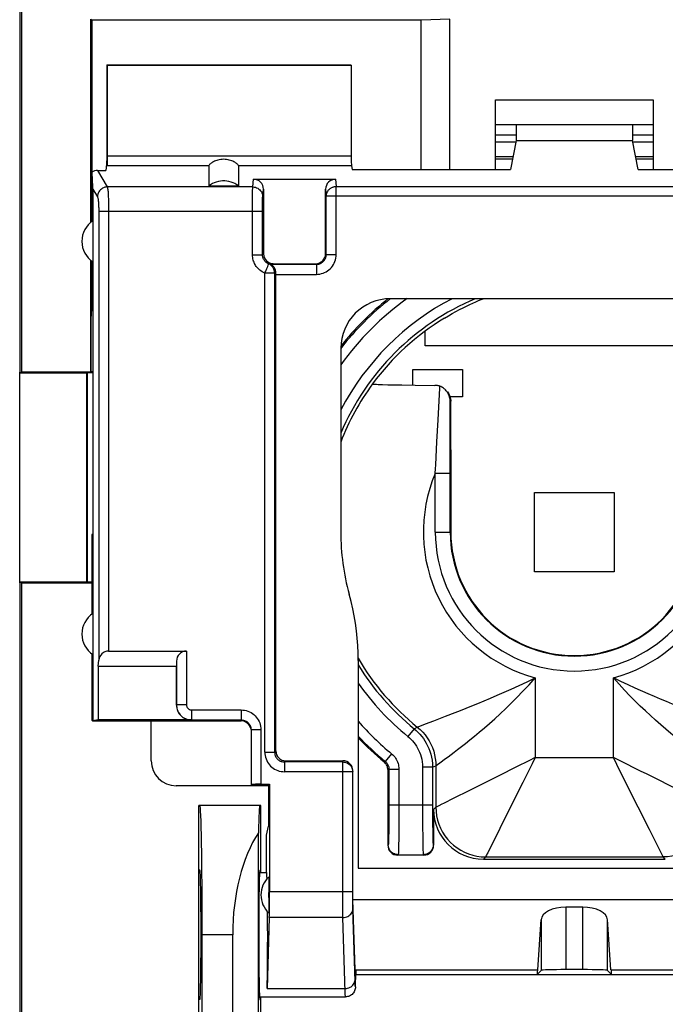
# Model space of a CAD drawing. Units: millimetres. Extents: x -89 to 49, y -24 to 47.
# Drawn here: x -34 to -21, y 1 to 21 of the extents above; entities that cross this region are included whole.
import ezdxf

# ---------------------------------------------------------------- set-up
doc = ezdxf.new("R2010")
doc.units = ezdxf.units.MM
doc.header["$LTSCALE"] = 16.335
doc.layers.get('0').update_dxf_attribs({"linetype": 'CONTINUOUS'})
for name, color, linetype in [('ASSI', 7, 'CONTINUOUS'), ('DRAFT', 7, 'CONTINUOUS'), ('IMPORT_IGES', 7, 'CONTINUOUS'), ('RACCORDO', 7, 'CONTINUOUS'), ('SMUSSO', 7, 'CONTINUOUS')]:
    doc.layers.add(name, color=color, linetype=linetype)

msp = doc.modelspace()

# ---------------------------------------------------------------- linework, layer by layer
at = {"color": 7, "linetype": 'CONTINUOUS'}
for p, q in [((-24.291, 18.362), (-23.878, 18.362)), ((-21.538, 18.362), (-21.126, 18.362)), ((-24.291, 18.218), (-23.883, 18.218)), ((-21.533, 18.218), (-21.126, 18.218)), ((-29.158, 17.469), (-27.509, 17.469)), ((-30.058, 17.334), (-29.458, 17.334)), ((-28.958, 17.266), (-28.958, 15.968)), ((-27.708, 15.968), (-27.708, 17.266)), ((-28.782, 15.76), (-28.803, 15.754)), ((-28.761, 15.766), (-28.782, 15.76)), ((-28.708, 15.567), (-28.708, 15.573)), ((-28.708, 15.561), (-28.708, 15.567)), ((-28.708, 5.965), (-28.708, 15.561)), ((-19.012, 15.064), (-26.404, 15.064)), ((-32.387, 14.818), (-32.405, 14.818)), ((-32.387, 14.818), (-32.387, 10.318)), ((-27.404, 14.064), (-27.404, 10.37)), ((-33.858, 9.351), (-33.858, 13.586)), ((-26.764, 13.35), (-26.765, 13.351)), ((-26.176, 13.328), (-25.911, 13.325)), ((-25.911, 13.325), (-25.513, 13.321)), ((-25.191, 12.021), (-25.192, 13)), ((-25.191, 12.021), (-25.191, 10.368)), ((-32.387, 10.318), (-32.405, 10.318)), ((-27.054, 7.787), (-27.054, 3.61)), ((-31.212, 5.765), (-31.212, 6.565)), ((-28.511, 5.768), (-27.362, 5.768)), ((-27.162, 2.978), (-27.162, 5.566)), ((-26.458, 5.589), (-26.458, 4.068)), ((-28.858, 5.265), (-30.712, 5.265)), ((-28.858, 5.272), (-28.858, 4.452)), ((-25.537, 4.79), (-25.537, 4.068)), ((-28.895, 4.268), (-28.858, 4.452)), ((-28.895, 3.518), (-28.895, 4.268)), ((-25.737, 3.868), (-26.258, 3.868)), ((-24.537, 3.79), (-20.879, 3.79)), ((-27.054, 3.61), (-18.362, 3.61)), ((-29.037, 3.518), (-28.895, 3.518)), ((-27.108, 1.367), (-27.162, 2.978)), ((-27.162, 2.978), (-18.254, 2.978)), ((-22.539, 2.822), (-22.878, 2.822)), ((-23.445, 1.559), (-23.377, 2.572)), ((-21.971, 1.559), (-22.039, 2.572)), ((-27.102, 1.559), (-27.108, 1.367)), ((-27.108, 1.468), (-18.308, 1.468)), ((-23.458, 1.468), (-23.377, 1.549)), ((-22.539, 1.566), (-22.878, 1.566)), ((-21.958, 1.468), (-22.039, 1.549)), ((-27.108, 1.218), (-27.108, 1.367)), ((-29.037, 1.018), (-27.307, 1.018)), ((-27.288, 1.019), (-27.307, 1.018))]:
    msp.add_line(p, q, dxfattribs=at)
at = {"color": 253, "linetype": 'CONTINUOUS'}
for p, q in [((-23.942, 17.918), (-24.291, 17.918)), ((-21.126, 17.918), (-21.474, 17.918)), ((-29.173, 17.312), (-29.158, 17.469)), ((-27.509, 17.469), (-27.494, 17.321)), ((-29.173, 17.312), (-32.097, 17.312)), ((-29.176, 17.204), (-29.175, 17.245)), ((-28.973, 17.115), (-28.958, 17.266)), ((-27.708, 17.266), (-27.694, 17.124)), ((-27.494, 15.954), (-27.494, 17.321)), ((-27.494, 17.321), (-17.922, 17.321)), ((-29.177, 16.984), (-29.176, 17.124)), ((-29.176, 17.124), (-29.176, 17.204)), ((-28.977, 16.983), (-28.976, 17.036)), ((-27.694, 15.954), (-27.694, 17.124)), ((-17.722, 17.124), (-27.694, 17.124)), ((-29.177, 15.949), (-29.177, 16.984)), ((-28.977, 16.918), (-28.977, 16.983)), ((-28.977, 16.82), (-32.071, 16.82)), ((-29.177, 15.949), (-28.977, 15.949)), ((-28.977, 15.949), (-28.958, 15.968)), ((-27.694, 15.954), (-27.708, 15.968)), ((-27.694, 15.954), (-27.494, 15.954)), ((-27.894, 15.754), (-28.803, 15.754)), ((-28.761, 15.766), (-28.758, 15.768)), ((-27.894, 15.754), (-27.908, 15.768)), ((-27.894, 15.754), (-27.894, 15.554)), ((-28.929, 5.942), (-28.929, 15.579)), ((-28.732, 15.579), (-28.929, 15.579)), ((-28.732, 5.942), (-28.732, 15.579)), ((-28.708, 15.554), (-27.894, 15.554)), ((-25.413, 13.262), (-25.411, 13.302)), ((-25.445, 12.628), (-25.413, 13.262)), ((-25.203, 11.979), (-25.206, 13.013)), ((-25.192, 13), (-25.206, 13.013)), ((-25.47, 12.184), (-25.445, 12.628)), ((-25.495, 11.723), (-25.47, 12.184)), ((-25.203, 10.368), (-25.203, 11.979)), ((-25.503, 10.368), (-25.503, 11.551)), ((-25.503, 11.551), (-25.203, 11.551)), ((-25.503, 10.368), (-25.191, 10.368)), ((-23.493, 7.437), (-23.493, 5.834)), ((-21.924, 5.834), (-21.924, 7.437)), ((-25.699, 6.509), (-25.53, 6.573)), ((-25.53, 6.573), (-25.296, 6.662)), ((-25.928, 6.412), (-26.054, 6.257)), ((-25.928, 6.412), (-25.865, 6.447)), ((-25.865, 6.447), (-25.86, 6.449)), ((-25.778, 6.479), (-25.699, 6.509)), ((-27.364, 5.745), (-28.535, 5.745)), ((-27.364, 5.745), (-27.362, 5.768)), ((-27.364, 3.089), (-27.364, 5.745)), ((-26.531, 5.744), (-26.508, 5.755)), ((-26.381, 5.909), (-26.508, 5.755)), ((-25.413, 5.726), (-25.296, 5.811)), ((-23.493, 5.834), (-23.622, 5.769)), ((-23.493, 5.834), (-23.558, 5.705)), ((-23.493, 5.834), (-21.924, 5.834)), ((-21.853, 5.694), (-21.924, 5.834)), ((-21.784, 5.764), (-21.924, 5.834)), ((-27.164, 5.548), (-28.535, 5.548)), ((-27.164, 5.548), (-27.162, 5.566)), ((-27.164, 3.022), (-27.164, 5.548)), ((-26.458, 5.589), (-26.435, 5.6)), ((-26.435, 5.6), (-26.436, 4.754)), ((-26.435, 5.6), (-26.235, 5.6)), ((-26.235, 5.6), (-26.236, 4.724)), ((-25.759, 5.636), (-25.759, 4.73)), ((-25.559, 5.636), (-25.759, 5.636)), ((-25.559, 5.636), (-25.492, 5.668)), ((-25.559, 5.636), (-25.559, 4.877)), ((-25.492, 5.668), (-25.492, 4.834)), ((-25.462, 5.69), (-25.413, 5.726)), ((-21.651, 5.287), (-21.853, 5.694)), ((-24.227, 5.466), (-24.831, 5.165)), ((-20.568, 5.156), (-21.247, 5.496)), ((-24.831, 5.165), (-25.133, 5.013)), ((-21.199, 4.385), (-21.651, 5.287)), ((-25.133, 5.013), (-25.338, 4.911)), ((-26.436, 4.754), (-26.436, 4.578)), ((-25.559, 4.877), (-26.435, 4.877)), ((-25.559, 4.877), (-25.559, 4.703)), ((-25.492, 4.834), (-25.537, 4.79)), ((-26.436, 4.578), (-26.438, 4.417)), ((-26.236, 4.724), (-26.236, 4.504)), ((-25.759, 4.73), (-25.758, 4.458)), ((-25.559, 4.703), (-25.558, 4.491)), ((-24.07, 4.678), (-24.343, 4.133)), ((-26.438, 4.417), (-26.439, 4.324)), ((-26.236, 4.504), (-26.238, 4.303)), ((-25.758, 4.458), (-25.756, 4.22)), ((-25.558, 4.491), (-25.556, 4.351)), ((-20.924, 3.834), (-21.199, 4.385)), ((-26.239, 4.185), (-26.241, 4.085)), ((-26.238, 4.303), (-26.239, 4.185)), ((-25.756, 4.22), (-25.754, 4.075)), ((-25.556, 4.351), (-25.555, 4.271)), ((-25.555, 4.271), (-25.553, 4.203)), ((-26.449, 4.077), (-26.458, 4.068)), ((-25.754, 4.075), (-25.752, 3.997)), ((-25.546, 4.077), (-25.537, 4.068)), ((-24.343, 4.133), (-24.394, 4.031)), ((-26.249, 3.877), (-26.258, 3.868)), ((-26.249, 3.877), (-25.746, 3.877)), ((-25.746, 3.877), (-25.737, 3.868)), ((-24.493, 3.834), (-24.537, 3.79)), ((-24.493, 3.834), (-20.924, 3.834)), ((-20.879, 3.79), (-20.924, 3.834)), ((-27.164, 3.134), (-28.835, 3.134)), ((-27.363, 2.894), (-27.364, 3.089)), ((-27.163, 2.928), (-27.164, 3.022)), ((-27.363, 2.758), (-27.363, 2.894)), ((-27.162, 2.862), (-27.163, 2.928)), ((-27.161, 2.823), (-27.162, 2.862)), ((-27.161, 2.788), (-27.161, 2.823)), ((-27.116, 1.329), (-27.161, 2.788)), ((-22.878, 2.822), (-22.878, 1.566)), ((-22.539, 1.566), (-22.539, 2.822)), ((-27.361, 2.615), (-28.841, 2.615)), ((-27.361, 2.666), (-27.363, 2.758)), ((-27.361, 2.615), (-27.361, 2.666)), ((-27.315, 1.119), (-27.361, 2.615)), ((-23.377, 2.572), (-23.377, 1.549)), ((-22.039, 1.549), (-22.039, 2.572)), ((-27.102, 1.559), (-23.445, 1.559)), ((-21.971, 1.559), (-18.315, 1.559)), ((-28.884, 1.186), (-27.317, 1.186)), ((-27.314, 1.092), (-27.315, 1.119))]:
    msp.add_line(p, q, dxfattribs=at)
at = {"color": 7, "linetype": 'CONTINUOUS'}
for points in [[(-29.458, 17.334), (-29.494, 17.358), (-29.531, 17.379), (-29.57, 17.397), (-29.61, 17.411), (-29.652, 17.421), (-29.694, 17.429), (-29.737, 17.432), (-29.78, 17.432), (-29.822, 17.429), (-29.864, 17.421), (-29.906, 17.411), (-29.946, 17.397), (-29.985, 17.379), (-30.022, 17.358), (-30.058, 17.334)], [(-28.708, 15.573), (-28.709, 15.592), (-28.71, 15.61), (-28.713, 15.627), (-28.717, 15.643), (-28.723, 15.658), (-28.728, 15.671), (-28.734, 15.684), (-28.741, 15.695), (-28.748, 15.704), (-28.755, 15.713), (-28.761, 15.721), (-28.768, 15.727), (-28.774, 15.733), (-28.78, 15.738), (-28.786, 15.742), (-28.791, 15.746), (-28.796, 15.749), (-28.799, 15.751), (-28.801, 15.753), (-28.803, 15.754), (-28.803, 15.754)], [(-25.317, 14.675), (-25.24, 14.721), (-25.164, 14.764), (-25.089, 14.805), (-25.015, 14.845), (-24.943, 14.881), (-24.874, 14.915), (-24.809, 14.947), (-24.746, 14.976), (-24.688, 15.002), (-24.633, 15.026), (-24.582, 15.047), (-24.542, 15.064)], [(-26.764, 13.35), (-26.761, 13.349), (-26.751, 13.347), (-26.736, 13.345), (-26.714, 13.344), (-26.687, 13.342), (-26.653, 13.34), (-26.614, 13.339), (-26.568, 13.337), (-26.46, 13.334)], [(-26.46, 13.334), (-26.397, 13.332), (-26.176, 13.328)], [(-25.411, 13.302), (-25.428, 13.308), (-25.445, 13.313), (-25.462, 13.316), (-25.479, 13.319), (-25.496, 13.32), (-25.513, 13.321)], [(-25.299, 13.231), (-25.31, 13.241), (-25.325, 13.254), (-25.341, 13.266), (-25.357, 13.277), (-25.375, 13.286), (-25.393, 13.295), (-25.411, 13.302)], [(-25.206, 13.013), (-25.207, 13.037), (-25.21, 13.061), (-25.215, 13.083), (-25.221, 13.105), (-25.229, 13.125), (-25.237, 13.145), (-25.247, 13.163), (-25.258, 13.181), (-25.27, 13.197), (-25.282, 13.213), (-25.296, 13.228), (-25.299, 13.231)], [(-25.26, 13.19), (-25.244, 13.169), (-25.231, 13.147), (-25.219, 13.123), (-25.209, 13.099), (-25.202, 13.074), (-25.196, 13.049), (-25.193, 13.024), (-25.192, 13)], [(-27.054, 7.787), (-27.056, 7.936), (-27.063, 8.086), (-27.074, 8.235), (-27.09, 8.384), (-27.11, 8.533), (-27.135, 8.681), (-27.164, 8.827), (-27.197, 8.973), (-27.235, 9.118)], [(-26.458, 5.589), (-26.459, 5.609), (-26.462, 5.629), (-26.467, 5.647), (-26.473, 5.666), (-26.482, 5.683), (-26.492, 5.7), (-26.503, 5.716), (-26.516, 5.73), (-26.531, 5.744)], [(-27.108, 1.218), (-27.109, 1.198), (-27.113, 1.177), (-27.118, 1.157), (-27.125, 1.137), (-27.135, 1.118), (-27.146, 1.101), (-27.16, 1.084), (-27.175, 1.069), (-27.191, 1.056), (-27.209, 1.045), (-27.227, 1.035), (-27.247, 1.028), (-27.267, 1.023), (-27.288, 1.019)]]:
    msp.add_lwpolyline(points, dxfattribs=at)
at = {"color": 253, "linetype": 'CONTINUOUS'}
for points in [[(-29.175, 17.245), (-29.174, 17.278), (-29.174, 17.292), (-29.174, 17.303), (-29.173, 17.312)], [(-29.173, 17.312), (-29.147, 17.31), (-29.121, 17.305), (-29.097, 17.297), (-29.073, 17.286), (-29.052, 17.271), (-29.032, 17.254), (-29.015, 17.235), (-29, 17.214), (-28.989, 17.19), (-28.98, 17.166), (-28.975, 17.141), (-28.973, 17.115)], [(-27.694, 17.124), (-27.694, 17.136), (-27.693, 17.147), (-27.691, 17.158), (-27.689, 17.17), (-27.686, 17.181), (-27.682, 17.192), (-27.678, 17.202), (-27.673, 17.213), (-27.667, 17.223), (-27.661, 17.232), (-27.655, 17.242), (-27.647, 17.251), (-27.64, 17.259), (-27.631, 17.267), (-27.623, 17.275), (-27.614, 17.282), (-27.604, 17.289), (-27.594, 17.295), (-27.584, 17.3), (-27.573, 17.305), (-27.562, 17.309), (-27.551, 17.313), (-27.54, 17.316), (-27.529, 17.318), (-27.517, 17.32), (-27.506, 17.321), (-27.494, 17.321)], [(-28.976, 17.036), (-28.975, 17.063), (-28.975, 17.075), (-28.975, 17.085), (-28.974, 17.095), (-28.974, 17.103), (-28.974, 17.11), (-28.973, 17.115)], [(-28.977, 15.949), (-28.977, 16.894), (-28.977, 16.918)], [(-28.929, 15.579), (-28.958, 15.593), (-28.985, 15.607), (-29.009, 15.623), (-29.032, 15.64), (-29.052, 15.658), (-29.07, 15.677), (-29.087, 15.695), (-29.102, 15.715), (-29.115, 15.735), (-29.127, 15.755), (-29.138, 15.775), (-29.147, 15.797), (-29.156, 15.819), (-29.163, 15.842), (-29.169, 15.867), (-29.173, 15.893), (-29.176, 15.92), (-29.177, 15.949)], [(-28.853, 15.764), (-28.868, 15.771), (-28.881, 15.778), (-28.893, 15.786), (-28.905, 15.795), (-28.915, 15.804), (-28.924, 15.813), (-28.932, 15.822), (-28.94, 15.832), (-28.946, 15.842), (-28.952, 15.852), (-28.958, 15.862), (-28.962, 15.873), (-28.967, 15.884), (-28.97, 15.896), (-28.973, 15.908), (-28.975, 15.921), (-28.977, 15.935), (-28.977, 15.949)], [(-27.894, 15.554), (-27.859, 15.556), (-27.825, 15.56), (-27.792, 15.568), (-27.759, 15.578), (-27.728, 15.591), (-27.697, 15.606), (-27.668, 15.624), (-27.641, 15.645), (-27.615, 15.667), (-27.592, 15.692), (-27.57, 15.72), (-27.551, 15.749), (-27.534, 15.78), (-27.52, 15.813), (-27.509, 15.847), (-27.501, 15.882), (-27.496, 15.918), (-27.494, 15.954)], [(-27.894, 15.754), (-27.877, 15.755), (-27.86, 15.757), (-27.843, 15.761), (-27.827, 15.766), (-27.811, 15.772), (-27.796, 15.78), (-27.781, 15.789), (-27.768, 15.799), (-27.755, 15.811), (-27.743, 15.823), (-27.732, 15.837), (-27.723, 15.851), (-27.714, 15.867), (-27.707, 15.884), (-27.701, 15.901), (-27.697, 15.918), (-27.695, 15.936), (-27.694, 15.954)], [(-28.929, 15.579), (-28.921, 15.598), (-28.913, 15.616), (-28.906, 15.635), (-28.899, 15.653), (-28.892, 15.67), (-28.879, 15.701)], [(-28.879, 15.701), (-28.873, 15.715), (-28.864, 15.738)], [(-28.864, 15.738), (-28.86, 15.747), (-28.857, 15.754), (-28.855, 15.759), (-28.854, 15.763), (-28.853, 15.764)], [(-28.761, 15.766), (-28.765, 15.765), (-28.77, 15.764), (-28.774, 15.764), (-28.778, 15.763), (-28.782, 15.763), (-28.786, 15.762), (-28.789, 15.762), (-28.793, 15.762), (-28.796, 15.761), (-28.8, 15.761), (-28.803, 15.761), (-28.806, 15.761), (-28.809, 15.761), (-28.812, 15.761), (-28.815, 15.761), (-28.817, 15.761), (-28.82, 15.761), (-28.823, 15.761), (-28.825, 15.761), (-28.828, 15.761), (-28.83, 15.761), (-28.833, 15.762), (-28.835, 15.762), (-28.837, 15.762), (-28.84, 15.762), (-28.842, 15.763), (-28.845, 15.763), (-28.848, 15.763), (-28.85, 15.764), (-28.853, 15.764)], [(-28.732, 15.579), (-28.733, 15.599), (-28.735, 15.618), (-28.74, 15.637), (-28.746, 15.655), (-28.754, 15.673), (-28.764, 15.69), (-28.776, 15.706), (-28.789, 15.72), (-28.803, 15.734), (-28.819, 15.746), (-28.836, 15.756), (-28.853, 15.764)], [(-28.708, 15.573), (-28.712, 15.574), (-28.716, 15.575), (-28.72, 15.576), (-28.724, 15.577), (-28.728, 15.578), (-28.732, 15.579)], [(-25.503, 11.551), (-25.499, 11.638), (-25.495, 11.723)], [(-25.124, 5.94), (-25.055, 5.994), (-24.979, 6.053), (-24.897, 6.117), (-24.81, 6.187), (-24.717, 6.263), (-24.618, 6.345), (-24.517, 6.43), (-24.413, 6.52), (-24.307, 6.614), (-24.199, 6.713), (-24.088, 6.817), (-23.976, 6.925), (-23.861, 7.04), (-23.741, 7.165), (-23.618, 7.297), (-23.493, 7.437)], [(-24.393, 7.029), (-24.259, 7.086), (-24.122, 7.147), (-23.976, 7.211), (-23.82, 7.28), (-23.659, 7.355), (-23.493, 7.437)], [(-20.14, 5.826), (-20.258, 5.915), (-20.327, 5.967), (-20.403, 6.026), (-20.485, 6.09), (-20.574, 6.161), (-20.668, 6.237), (-20.766, 6.318), (-20.869, 6.405), (-20.972, 6.493), (-21.075, 6.583), (-21.177, 6.676), (-21.279, 6.771), (-21.382, 6.868), (-21.484, 6.968), (-21.59, 7.075), (-21.699, 7.189), (-21.81, 7.31), (-21.924, 7.437)], [(-21.483, 7.23), (-21.625, 7.294), (-21.773, 7.362), (-21.924, 7.437)], [(-20.174, 6.683), (-20.381, 6.764), (-20.494, 6.809), (-20.612, 6.857), (-20.732, 6.907), (-20.853, 6.957), (-20.974, 7.008), (-21.098, 7.061), (-21.223, 7.115), (-21.483, 7.23)], [(-24.769, 6.872), (-24.648, 6.921), (-24.393, 7.029)], [(-25.296, 6.662), (-25.105, 6.737), (-24.999, 6.779), (-24.769, 6.872)], [(-25.928, 6.412), (-25.887, 6.377), (-25.848, 6.339), (-25.811, 6.3), (-25.776, 6.258), (-25.743, 6.214), (-25.713, 6.168), (-25.684, 6.12), (-25.658, 6.07), (-25.635, 6.017), (-25.614, 5.961), (-25.596, 5.903), (-25.581, 5.842), (-25.569, 5.777), (-25.562, 5.708), (-25.559, 5.636)], [(-25.865, 6.447), (-25.809, 6.398), (-25.757, 6.345), (-25.708, 6.289), (-25.664, 6.229), (-25.625, 6.166), (-25.591, 6.1), (-25.561, 6.032), (-25.536, 5.961), (-25.517, 5.89), (-25.504, 5.816), (-25.495, 5.743), (-25.492, 5.668)], [(-25.86, 6.449), (-25.831, 6.46), (-25.778, 6.479)], [(-26.054, 6.257), (-26.022, 6.229), (-25.99, 6.199), (-25.961, 6.167), (-25.933, 6.134), (-25.907, 6.099), (-25.882, 6.062), (-25.859, 6.023), (-25.838, 5.983), (-25.82, 5.941), (-25.803, 5.896), (-25.788, 5.85), (-25.777, 5.801), (-25.768, 5.749), (-25.762, 5.694), (-25.759, 5.636)], [(-27.364, 5.745), (-27.343, 5.743), (-27.323, 5.74), (-27.303, 5.735), (-27.283, 5.728), (-27.265, 5.718), (-27.247, 5.707), (-27.231, 5.694), (-27.216, 5.679), (-27.203, 5.663), (-27.191, 5.646), (-27.182, 5.628), (-27.174, 5.608), (-27.169, 5.589), (-27.165, 5.568), (-27.164, 5.548)], [(-26.508, 5.755), (-26.497, 5.745), (-26.487, 5.734), (-26.478, 5.723), (-26.469, 5.711), (-26.461, 5.699), (-26.455, 5.686), (-26.449, 5.672), (-26.444, 5.658), (-26.44, 5.644), (-26.438, 5.63), (-26.436, 5.615), (-26.435, 5.6)], [(-26.381, 5.909), (-26.359, 5.889), (-26.338, 5.868), (-26.32, 5.846), (-26.303, 5.822), (-26.287, 5.797), (-26.274, 5.771), (-26.262, 5.744), (-26.253, 5.716), (-26.245, 5.688), (-26.24, 5.659), (-26.237, 5.63), (-26.235, 5.6)], [(-25.296, 5.811), (-25.245, 5.849), (-25.124, 5.94)], [(-23.622, 5.769), (-23.873, 5.644), (-24.227, 5.466)], [(-21.247, 5.496), (-21.377, 5.561), (-21.784, 5.764)], [(-25.492, 5.668), (-25.488, 5.672), (-25.462, 5.69)], [(-23.558, 5.705), (-23.743, 5.332), (-24.07, 4.678)], [(-25.435, 4.862), (-25.458, 4.851), (-25.475, 4.843), (-25.487, 4.837), (-25.492, 4.834)], [(-25.492, 4.834), (-25.489, 4.747), (-25.477, 4.66), (-25.458, 4.575), (-25.432, 4.492), (-25.399, 4.411), (-25.358, 4.334), (-25.312, 4.26), (-25.258, 4.191), (-25.2, 4.127), (-25.135, 4.068), (-25.066, 4.015), (-24.992, 3.968), (-24.915, 3.928), (-24.835, 3.894), (-24.751, 3.868), (-24.666, 3.849), (-24.58, 3.838), (-24.493, 3.834)], [(-25.338, 4.911), (-25.375, 4.893), (-25.435, 4.862)], [(-19.924, 4.834), (-19.928, 4.747), (-19.939, 4.66), (-19.958, 4.575), (-19.984, 4.492), (-20.018, 4.411), (-20.058, 4.334), (-20.105, 4.26), (-20.158, 4.191), (-20.217, 4.127), (-20.281, 4.068), (-20.35, 4.015), (-20.424, 3.968), (-20.501, 3.928), (-20.582, 3.894), (-20.665, 3.868), (-20.75, 3.849), (-20.837, 3.838), (-20.924, 3.834)], [(-26.439, 4.324), (-26.441, 4.243), (-26.442, 4.21), (-26.442, 4.182), (-26.443, 4.156), (-26.444, 4.134), (-26.445, 4.116), (-26.446, 4.101), (-26.447, 4.089), (-26.448, 4.082), (-26.449, 4.077)], [(-25.553, 4.203), (-25.552, 4.173), (-25.551, 4.146), (-25.55, 4.123), (-25.549, 4.105), (-25.548, 4.091), (-25.547, 4.082), (-25.546, 4.077)], [(-26.249, 3.877), (-26.275, 3.879), (-26.301, 3.884), (-26.326, 3.893), (-26.349, 3.904), (-26.371, 3.919), (-26.391, 3.936), (-26.408, 3.956), (-26.422, 3.977), (-26.434, 4.001), (-26.442, 4.026), (-26.447, 4.051), (-26.449, 4.077)], [(-26.241, 4.085), (-26.243, 4.008), (-26.243, 3.976), (-26.244, 3.949), (-26.245, 3.926), (-26.246, 3.906), (-26.247, 3.892), (-26.248, 3.882), (-26.249, 3.877)], [(-25.752, 3.997), (-25.751, 3.964), (-25.75, 3.935), (-25.749, 3.911), (-25.748, 3.894), (-25.747, 3.882), (-25.746, 3.877)], [(-25.546, 4.077), (-25.547, 4.051), (-25.553, 4.026), (-25.561, 4.001), (-25.573, 3.977), (-25.587, 3.956), (-25.604, 3.936), (-25.624, 3.919), (-25.646, 3.904), (-25.669, 3.893), (-25.694, 3.884), (-25.72, 3.879), (-25.746, 3.877)], [(-24.394, 4.031), (-24.45, 3.919), (-24.464, 3.891), (-24.475, 3.869), (-24.484, 3.851), (-24.49, 3.839), (-24.493, 3.834)], [(-27.361, 2.615), (-27.335, 2.616), (-27.309, 2.621), (-27.284, 2.628), (-27.261, 2.638), (-27.239, 2.651), (-27.22, 2.666), (-27.203, 2.683), (-27.188, 2.702), (-27.176, 2.722), (-27.168, 2.743), (-27.163, 2.765), (-27.161, 2.788)], [(-27.317, 1.186), (-27.291, 1.187), (-27.266, 1.192), (-27.241, 1.199), (-27.218, 1.21), (-27.196, 1.222), (-27.177, 1.237), (-27.159, 1.254), (-27.145, 1.273), (-27.133, 1.293), (-27.125, 1.314), (-27.119, 1.337), (-27.117, 1.359)], [(-27.108, 1.218), (-27.109, 1.22), (-27.11, 1.225), (-27.111, 1.233), (-27.112, 1.245), (-27.113, 1.26), (-27.114, 1.279), (-27.115, 1.302), (-27.116, 1.329)], [(-27.312, 1.051), (-27.313, 1.069), (-27.314, 1.092)], [(-27.308, 1.018), (-27.309, 1.02), (-27.31, 1.026), (-27.311, 1.036), (-27.312, 1.051)]]:
    msp.add_lwpolyline(points, dxfattribs=at)
for radius, start, end in [(5.777, 125.6054, 144.394), (5.977, 128.2056, 141.7945), (5.101, 112.9687, 157.0364), (5.301, 117.6364, 152.36), (5.034, 143.6779, 158.9144), (3.035, 157.0697, 255.0158), (3.035, 284.9842, 22.9303), (2.795, 180, 360), (2.495, 180, 360), (5.034, 210.2888, 231.1619), (5.101, 211.578, 230.86), (5.301, 214.9368, 230.86), (5.777, 221.2154, 230.5235), (5.977, 223.3594, 230.5238)]:
    msp.add_arc((-22.708, 10.368), radius, start, end, dxfattribs=at)
at = {"color": 7, "linetype": 'CONTINUOUS'}
for radius, start, end in [(5.035, 121.2088, 143.6744), (4.696, 179.9787, 195.4422), (2.483, 180, 360), (6, 223.5708, 230.4245)]:
    msp.add_arc((-22.708, 10.368), radius, start, end, dxfattribs=at)
for centre, major_axis, ratio, start_param, end_param in [((-29.158, 17.265), (0.02, 0.202), 0.984662, -1.470598, 0.097167), ((-27.508, 17.265), (-0.02, 0.202), 0.984662, -0.097167, 1.470598), ((-26.404, 14.064), (0.707, -0.707), 0.999695, 2.356347, 3.926839), ((-22.708, 10.379), (0, 5.998), 0.999998, 6.957792, 7.182233), ((-30.712, 5.765), (0.354, 0.354), 0.999695, 2.356347, 3.926839), ((-27.362, 5.565), (0.02, 0.202), 0.984662, -1.470598, 0.097167), ((-24.537, 4.79), (0.707, 0.707), 0.999695, -3.926839, -2.356347), ((-26.258, 4.068), (0.141, 0.141), 0.999695, -3.926839, -2.356347), ((-25.737, 4.068), (-0.141, 0.141), 0.999695, -3.926839, -2.356347), ((-22.878, 2.562), (0.5, 0), 0.519893, 1.570796, 3.106686), ((-22.539, 2.562), (0.5, 0), 0.519893, 0.034907, 1.570796), ((-23.458, 2.268), (0, 0.8), 0.034921, -3.141593, -2.662158), ((-22.878, 1.549), (0.5, 0), 0.034921, 1.570796, 3.106686), ((-22.539, 1.549), (0.5, 0), 0.034921, 0.034907, 1.570796), ((-21.958, 2.268), (0, 0.8), 0.034921, -3.621028, -3.141593)]:
    msp.add_ellipse(centre, major_axis=major_axis, ratio=ratio, start_param=start_param, end_param=end_param, dxfattribs=at)
at = {"layer": 'ASSI', "color": 7, "linetype": 'CONTINUOUS'}
for start_param, end_param in [(-0.44523, 0), (-2.617994, -1.194162)]:
    msp.add_ellipse((-28.895, 2.268), major_axis=(0, 1.25), ratio=0.017455, start_param=start_param, end_param=end_param, dxfattribs=at)
at = {"layer": 'DRAFT', "color": 7, "linetype": 'CONTINUOUS'}
for p, q in [((-33.858, 22.768), (-33.858, 13.586)), ((-33.815, 13.595), (-33.815, 22.637)), ((-32.408, 20.668), (-32.426, 20.686)), ((-25.786, 20.668), (-32.408, 20.668)), ((-25.208, 20.686), (-25.786, 20.668)), ((-25.208, 17.663), (-25.208, 20.686)), ((-32.108, 19.768), (-32.108, 17.839)), ((-32.108, 19.768), (-32.101, 19.761)), ((-32.108, 19.768), (-27.208, 19.768)), ((-32.101, 19.761), (-27.194, 19.761)), ((-27.208, 19.768), (-27.194, 19.761)), ((-23.878, 18.568), (-23.878, 18.244)), ((-21.538, 18.568), (-21.538, 18.244)), ((-24.291, 18.362), (-23.878, 18.362)), ((-23.878, 18.244), (-23.993, 17.663)), ((-23.878, 18.244), (-21.538, 18.244)), ((-21.538, 18.362), (-21.126, 18.362)), ((-21.423, 17.663), (-21.538, 18.244)), ((-32.108, 17.839), (-32.127, 17.645)), ((-27.173, 17.663), (-23.993, 17.663)), ((-21.423, 17.663), (-18.243, 17.663)), ((-32.387, 16.633), (-32.387, 14.818)), ((-32.405, 15.816), (-32.405, 14.818)), ((-33.858, 13.586), (-33.841, 13.568)), ((-33.841, 13.568), (-33.815, 13.595)), ((-32.508, 13.568), (-33.841, 13.568)), ((-32.508, 9.368), (-32.508, 13.568)), ((-32.405, 10.318), (-32.405, 8.721)), ((-32.387, 10.318), (-32.387, 6.565)), ((-33.841, 9.368), (-33.858, 9.351)), ((-33.858, 9.351), (-33.858, -8.614)), ((-33.815, 9.342), (-33.841, 9.368)), ((-33.841, 9.368), (-32.508, 9.368)), ((-33.815, -8.605), (-33.815, 9.342)), ((-32.405, 7.916), (-32.405, 6.582)), ((-32.391, 6.568), (-32.405, 6.582)), ((-32.282, 6.589), (-32.387, 6.572)), ((-31.212, 6.565), (-32.387, 6.565)), ((-28.858, 5.272), (-29.208, 5.272)), ((-28.858, 5.272), (-28.835, 5.295)), ((-30.258, -4.132), (-30.258, 4.868)), ((-29.008, 4.868), (-30.258, 4.868)), ((-29.008, 3.518), (-29.008, 4.868)), ((-30.235, 3.568), (-30.258, 3.568)), ((-29.031, 3.568), (-29.008, 3.568)), ((-30.19, -1.532), (-30.19, 2.268)), ((-29.008, -0.282), (-29.008, 1.018)), ((-30.235, 0.968), (-30.258, 0.968)), ((-29.031, 0.968), (-29.008, 0.968))]:
    msp.add_line(p, q, dxfattribs=at)
for centre in [(-32.108, 16.218), (-32.108, 8.318)]:
    msp.add_arc(centre, 0.5, 123.9564, 236.0436, dxfattribs=at)
for centre, major_axis, start_param, end_param in [((-30.235, 2.268), (0, 2.6), 4.712389, 6.283185), ((-30.235, 2.268), (0, 1.3), -3.141593, 0), ((-29.031, 2.268), (0, 1.3), 0, 3.141593)]:
    msp.add_ellipse(centre, major_axis=major_axis, ratio=0.017455, start_param=start_param, end_param=end_param, dxfattribs=at)
at = {"layer": 'IMPORT_IGES', "color": 7, "linetype": 'CONTINUOUS'}
for p, q in [((-23.952, 17.869), (-24.291, 17.869)), ((-21.126, 17.869), (-21.464, 17.869)), ((-25.708, 14.118), (-25.708, 14.412)), ((-19.708, 14.118), (-25.708, 14.118)), ((-25.958, 13.325), (-25.958, 13.643)), ((-25.958, 13.643), (-24.958, 13.643)), ((-24.958, 13.643), (-24.958, 13.093)), ((-24.958, 13.093), (-25.207, 13.093)), ((-23.508, 9.568), (-23.508, 11.168)), ((-23.508, 11.168), (-21.908, 11.168)), ((-21.908, 11.168), (-21.908, 9.568)), ((-21.908, 9.568), (-23.508, 9.568))]:
    msp.add_line(p, q, dxfattribs=at)
at = {"layer": 'RACCORDO', "color": 7, "linetype": 'CONTINUOUS'}
for p, q in [((-32.408, 20.668), (-32.408, 16.621)), ((-25.786, 17.663), (-25.786, 20.668)), ((-32.101, 19.761), (-32.101, 17.936)), ((-27.194, 19.761), (-27.194, 17.936)), ((-24.291, 18.218), (-23.883, 18.218)), ((-21.533, 18.218), (-21.126, 18.218)), ((-32.098, 17.739), (-32.108, 17.839)), ((-32.295, 17.645), (-32.127, 17.645)), ((-30.058, 17.739), (-30.058, 17.334)), ((-29.458, 17.739), (-29.458, 17.334)), ((-27.188, 17.739), (-27.173, 17.663)), ((-32.405, 17.612), (-32.405, 16.621)), ((-32.387, 17.269), (-32.387, 16.633)), ((-32.422, 13.591), (-32.418, 15.826)), ((-28.758, 15.768), (-27.908, 15.768)), ((-33.858, 9.351), (-33.858, 13.586)), ((-32.071, 7.974), (-30.506, 7.974)), ((-30.706, 7.774), (-30.708, 7.668)), ((-30.708, 6.889), (-30.708, 7.668)), ((-32.387, 6.572), (-29.408, 6.572)), ((-30.408, 6.589), (-32.282, 6.589)), ((-29.208, 6.391), (-29.208, 5.272)), ((-29.008, 5.295), (-28.835, 5.295)), ((-28.835, 5.295), (-28.835, 3.134)), ((-28.853, 3.402), (-28.852, 3.376)), ((-28.852, 3.376), (-28.852, 3.342)), ((-28.852, 3.342), (-28.851, 3.259)), ((-28.851, 3.259), (-28.851, 2.856)), ((-28.851, 2.856), (-28.852, 2.795)), ((-28.852, 2.795), (-28.852, 2.761)), ((-28.841, 2.615), (-28.884, 1.186))]:
    msp.add_line(p, q, dxfattribs=at)
at = {"layer": 'RACCORDO', "color": 253, "linetype": 'CONTINUOUS'}
for p, q in [((-32.101, 17.936), (-27.194, 17.936)), ((-23.942, 17.918), (-24.291, 17.918)), ((-21.126, 17.918), (-21.474, 17.918)), ((-32.295, 17.645), (-32.097, 17.312)), ((-30.058, 17.739), (-32.098, 17.739)), ((-27.188, 17.739), (-29.458, 17.739)), ((-32.387, 17.269), (-32.296, 17.115)), ((-32.071, 16.82), (-32.27, 16.82)), ((-30.506, 7.974), (-30.506, 6.891)), ((-30.706, 7.774), (-30.706, 6.891)), ((-30.706, 6.891), (-30.708, 6.889)), ((-30.506, 6.891), (-30.706, 6.891)), ((-30.406, 6.791), (-30.406, 6.591)), ((-30.406, 6.791), (-29.408, 6.791)), ((-29.408, 6.791), (-29.408, 6.572)), ((-30.406, 6.591), (-30.408, 6.589)), ((-30.406, 6.591), (-29.408, 6.591)), ((-29.008, 6.391), (-29.208, 6.391)), ((-29.008, 6.391), (-29.008, 5.295)), ((-28.732, 5.942), (-28.708, 5.965)), ((-28.929, 5.942), (-28.732, 5.942)), ((-28.535, 5.745), (-28.511, 5.768)), ((-28.535, 5.745), (-28.535, 5.548))]:
    msp.add_line(p, q, dxfattribs=at)
at = {"layer": 'RACCORDO', "color": 7, "linetype": 'CONTINUOUS'}
for points in [[(-29.458, 17.739), (-29.459, 17.743), (-29.462, 17.747), (-29.466, 17.753), (-29.473, 17.761), (-29.481, 17.769), (-29.492, 17.778), (-29.504, 17.788), (-29.519, 17.798), (-29.535, 17.809), (-29.554, 17.819), (-29.574, 17.829), (-29.596, 17.838), (-29.619, 17.846), (-29.644, 17.853), (-29.67, 17.859), (-29.699, 17.864), (-29.728, 17.867), (-29.758, 17.868), (-29.788, 17.867), (-29.818, 17.864), (-29.846, 17.859), (-29.872, 17.853), (-29.897, 17.846), (-29.921, 17.838), (-29.942, 17.829), (-29.963, 17.819), (-29.981, 17.809), (-29.997, 17.798), (-30.012, 17.788), (-30.025, 17.778), (-30.035, 17.769), (-30.044, 17.761), (-30.05, 17.753), (-30.055, 17.747), (-30.057, 17.743), (-30.058, 17.739)], [(-29.227, 6.475), (-29.22, 6.46), (-29.215, 6.443), (-29.211, 6.426), (-29.209, 6.409), (-29.208, 6.391)], [(-28.854, 3.43), (-28.854, 3.429), (-28.853, 3.426), (-28.853, 3.42), (-28.853, 3.412), (-28.853, 3.402)], [(-28.852, 2.761), (-28.853, 2.734), (-28.853, 2.724), (-28.853, 2.716), (-28.853, 2.711), (-28.854, 2.708), (-28.854, 2.707)]]:
    msp.add_lwpolyline(points, dxfattribs=at)
at = {"layer": 'RACCORDO', "color": 253, "linetype": 'CONTINUOUS'}
for points in [[(-32.097, 17.312), (-32.122, 17.31), (-32.148, 17.305), (-32.172, 17.296), (-32.195, 17.285), (-32.217, 17.27), (-32.236, 17.253), (-32.253, 17.234), (-32.268, 17.213), (-32.28, 17.19), (-32.288, 17.166), (-32.294, 17.141), (-32.296, 17.115)], [(-32.097, 17.312), (-32.094, 17.304), (-32.092, 17.293), (-32.09, 17.279), (-32.088, 17.262), (-32.085, 17.243), (-32.083, 17.221), (-32.082, 17.196), (-32.08, 17.17), (-32.078, 17.141), (-32.077, 17.11), (-32.075, 17.078), (-32.074, 17.044), (-32.073, 17.009), (-32.072, 16.972), (-32.072, 16.935), (-32.071, 16.897), (-32.071, 16.858), (-32.071, 16.82)], [(-32.296, 17.115), (-32.293, 17.11), (-32.291, 17.104), (-32.289, 17.095), (-32.286, 17.085), (-32.284, 17.074), (-32.282, 17.06), (-32.28, 17.046), (-32.279, 17.03), (-32.277, 17.013), (-32.276, 16.994), (-32.274, 16.975), (-32.273, 16.954), (-32.272, 16.933), (-32.271, 16.911), (-32.27, 16.889), (-32.27, 16.866), (-32.27, 16.843), (-32.27, 16.82)], [(-30.706, 6.891), (-30.705, 6.86), (-30.7, 6.829), (-30.692, 6.798), (-30.68, 6.769), (-30.666, 6.741), (-30.649, 6.715), (-30.629, 6.69), (-30.607, 6.668), (-30.583, 6.648), (-30.556, 6.631), (-30.528, 6.617), (-30.499, 6.606), (-30.469, 6.598), (-30.438, 6.593), (-30.406, 6.591)], [(-30.506, 6.891), (-30.506, 6.88), (-30.504, 6.87), (-30.501, 6.86), (-30.498, 6.85), (-30.493, 6.841), (-30.487, 6.832), (-30.481, 6.824), (-30.473, 6.817), (-30.465, 6.81), (-30.456, 6.804), (-30.447, 6.8), (-30.437, 6.796), (-30.427, 6.793), (-30.417, 6.792), (-30.406, 6.791)], [(-29.408, 6.791), (-29.373, 6.789), (-29.338, 6.785), (-29.304, 6.777), (-29.271, 6.767), (-29.239, 6.753), (-29.208, 6.737), (-29.179, 6.719), (-29.151, 6.697), (-29.125, 6.674), (-29.102, 6.648), (-29.081, 6.621), (-29.062, 6.591), (-29.046, 6.56), (-29.032, 6.528), (-29.022, 6.495), (-29.014, 6.461), (-29.01, 6.426), (-29.008, 6.391)], [(-29.408, 6.591), (-29.391, 6.59), (-29.373, 6.588), (-29.356, 6.584), (-29.34, 6.579), (-29.324, 6.572), (-29.308, 6.564), (-29.293, 6.555), (-29.28, 6.544), (-29.267, 6.532), (-29.255, 6.52), (-29.244, 6.506), (-29.235, 6.491), (-29.227, 6.475)], [(-28.929, 5.942), (-28.927, 5.906), (-28.923, 5.872), (-28.915, 5.838), (-28.905, 5.805), (-28.892, 5.773), (-28.876, 5.743), (-28.858, 5.714), (-28.837, 5.687), (-28.814, 5.662), (-28.789, 5.639), (-28.762, 5.619), (-28.734, 5.6), (-28.703, 5.585), (-28.671, 5.572), (-28.639, 5.561), (-28.605, 5.554), (-28.571, 5.549), (-28.535, 5.548)], [(-28.732, 5.941), (-28.732, 5.923), (-28.73, 5.906), (-28.726, 5.888), (-28.722, 5.872), (-28.715, 5.856), (-28.708, 5.84), (-28.699, 5.826), (-28.688, 5.812), (-28.677, 5.8), (-28.664, 5.788), (-28.651, 5.778), (-28.636, 5.769), (-28.621, 5.761), (-28.605, 5.755), (-28.588, 5.75), (-28.571, 5.747), (-28.553, 5.745), (-28.535, 5.745)]]:
    msp.add_lwpolyline(points, dxfattribs=at)
at = {"layer": 'RACCORDO', "color": 7, "linetype": 'CONTINUOUS'}
msp.add_arc((-28.508, 3.068), 0.5, 133.7309, 226.2691, dxfattribs=at)
at = {"layer": 'RACCORDO', "color": 253, "linetype": 'CONTINUOUS'}
msp.add_arc((-28.508, 3.068), 0.35, 168.5365, 191.4635, dxfattribs=at)
at = {"layer": 'RACCORDO', "color": 7, "linetype": 'CONTINUOUS'}
for centre, major_axis, ratio, start_param, end_param in [((-32.098, 17.936), (0, 0.2), 0.017455, -4.712389, -3.316126), ((-27.187, 17.936), (0, 0.2), 0.034921, -4.712389, -3.316126), ((-32.291, 17.442), (-0.105, 0.175), 0.979574, -0.528497, 0.05276), ((-32.428, 17.67), (-0.036, 0.449), 0.040017, -2.67593, -1.704543), ((-28.758, 15.968), (0.141, 0.141), 0.999695, 2.356347, 3.926839), ((-27.908, 15.968), (-0.141, 0.141), 0.999695, 2.356347, 3.926839), ((-30.506, 7.77), (0, 0.204), 0.982697, 0, 1.553343), ((-30.408, 6.889), (0.212, 0.212), 0.999695, -3.926839, -2.356347), ((-29.408, 6.372), (0, -0.2), 0.999848, 8.064959, 9.424778), ((-28.505, 5.971), (-0.146, -0.146), 0.970288, -0.770319, 0.770319), ((-29.008, 5.291), (0.2, 0), 0.017455, 1.570796, 3.141593), ((-28.846, 3.134), (0, 0.6), 0.017455, -2.617994, -1.570796)]:
    msp.add_ellipse(centre, major_axis=major_axis, ratio=ratio, start_param=start_param, end_param=end_param, dxfattribs=at)
at = {"layer": 'SMUSSO', "color": 7, "linetype": 'CONTINUOUS'}
for p, q in [((-32.426, 16.604), (-32.426, 20.686)), ((-24.291, 17.663), (-24.291, 19.068)), ((-24.291, 19.068), (-21.126, 19.068)), ((-21.126, 19.068), (-21.126, 17.663)), ((-24.291, 18.568), (-21.126, 18.568)), ((-32.426, 13.595), (-32.426, 15.832)), ((-33.815, 13.595), (-32.426, 13.595)), ((-32.508, 13.568), (-32.502, 13.575)), ((-32.502, 13.575), (-32.387, 13.578)), ((-32.502, 13.575), (-32.502, 9.362)), ((-32.422, 13.591), (-32.426, 13.595)), ((-32.387, 13.591), (-32.422, 13.591)), ((-32.405, 9.342), (-33.815, 9.342)), ((-32.508, 9.368), (-32.502, 9.362)), ((-32.405, 9.359), (-32.502, 9.362)), ((-32.282, 7.668), (-32.27, 7.791)), ((-32.282, 7.668), (-32.282, 6.589)), ((-32.282, 7.668), (-30.708, 7.668)), ((-29.059, -3.581), (-29.059, 4.318)), ((-29.576, -1.532), (-29.576, 2.268))]:
    msp.add_line(p, q, dxfattribs=at)
at = {"layer": 'SMUSSO', "color": 253, "linetype": 'CONTINUOUS'}
for p, q in [((-32.27, 16.82), (-32.27, 7.791)), ((-32.071, 16.82), (-32.071, 7.974)), ((-29.576, 2.268), (-30.19, 2.268))]:
    msp.add_line(p, q, dxfattribs=at)
at = {"layer": 'SMUSSO', "color": 7, "linetype": 'CONTINUOUS'}
for centre, major_axis, ratio, start_param, end_param in [((-32.071, 7.77), (0, 0.204), 0.982697, 0, 1.466077), ((-29.031, 2.268), (0, 2.6), 0.017455, 0, 0.662948), ((-28.231, 2.268), (0, 2.6), 0.517531, 0.662948, 1.570796)]:
    msp.add_ellipse(centre, major_axis=major_axis, ratio=ratio, start_param=start_param, end_param=end_param, dxfattribs=at)

doc.saveas('drawing.dxf')
